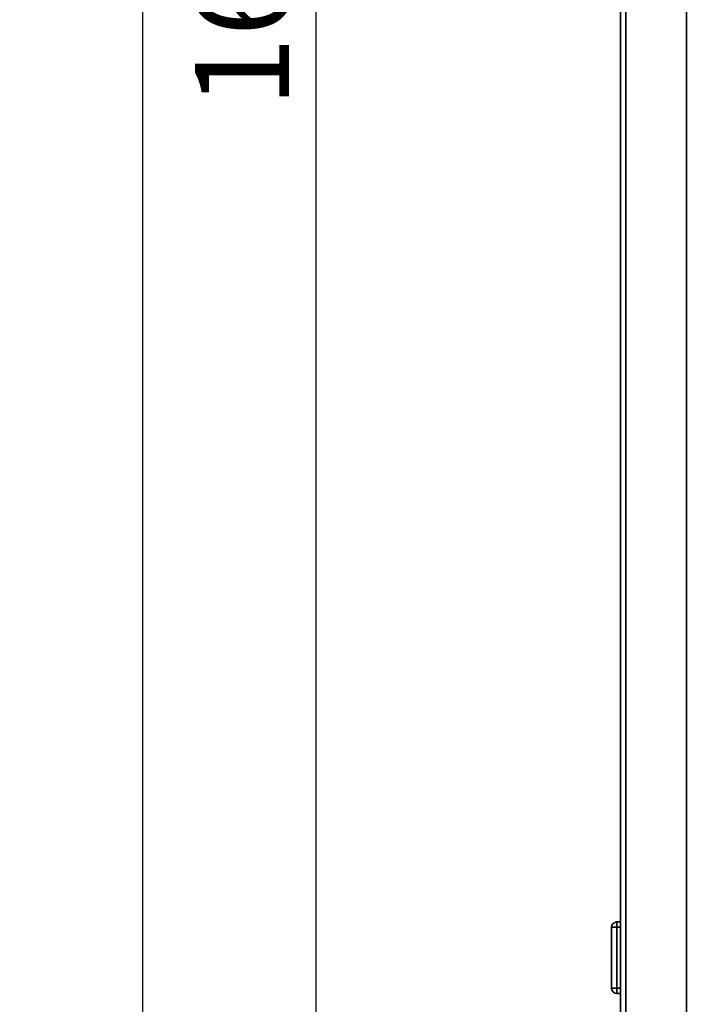
# Paper-space layout 'Blatt1' of a CAD drawing. Units: millimetres. Extents: x 0 to 6300, y 0 to 4455.
# Drawn here: x 2346 to 2720, y 2178 to 2728 of the extents above; entities that cross this region are included whole.
import ezdxf

# ---------------------------------------------------------------- set-up
doc = ezdxf.new("R2010")
doc.units = ezdxf.units.MM
doc.layers.add('1', color=7, linetype='Continuous')
doc.styles.add('SLDTEXTSTYLE0', font='TXT', dxfattribs={"width": 0.605})
doc.dimstyles.new('SLDDIMSTYLE0', dxfattribs={"dimtxt": 52.5, "dimasz": 37.5, "dimexe": 0, "dimexo": 0.0625, "dimgap": 13.125, "dimtad": 1, "dimdec": 1, "dimrnd": 1e-09, "dimzin": 12, "dimdsep": 46, "dimtxsty": 'SLDTEXTSTYLE0', "dimsah": 1, "dimcen": 0.09, "dimadec": 0, "dimazin": 3, "dimtfac": 1, "dimtdec": 1, "dimtofl": 0, "dimtmove": 0, "dimatfit": 3, "dimfxl": 1, "dimfrac": 2, "dimtolj": 1, "dimtzin": 12, "dimarcsym": 0})
doc.dimstyles.new('SLDDIMSTYLE1', dxfattribs={"dimtxt": 52.5, "dimasz": 37.5, "dimexe": 0, "dimexo": 0.0625, "dimgap": 13.125, "dimtad": 1, "dimdec": 0, "dimrnd": 1e-09, "dimzin": 12, "dimdsep": 46, "dimtxsty": 'SLDTEXTSTYLE0', "dimsah": 1, "dimcen": 0.09, "dimadec": 0, "dimazin": 3, "dimtfac": 1, "dimtdec": 0, "dimtofl": 0, "dimtmove": 0, "dimatfit": 3, "dimfxl": 1, "dimfrac": 2, "dimtolj": 1, "dimtzin": 12, "dimarcsym": 0})

# ---------------------------------------------------------------- blocks, each defined once
blk = doc.blocks.new('_D_6')
at = {"layer": '1', "ltscale": 15}
for p, q in [((2669.2, 3558.96), (2496.2, 3558.96)), ((2511.2, 1958.96), (2511.2, 3558.96)), ((2646.2, 1958.96), (2496.2, 1958.96))]:
    blk.add_line(p, q, dxfattribs=at)
for points in [[(2511.2, 3558.96), (2505.2, 3521.46), (2517.2, 3521.46)], [(2511.2, 1958.96), (2517.2, 1996.46), (2505.2, 1996.46)]]:
    blk.add_solid(points, dxfattribs=at)
at = {"layer": '1', "ltscale": 15, "insert": (2443.53, 2678.75), "char_height": 52.5, "attachment_point": 1, "rotation": 90, "style": 'SLDTEXTSTYLE0'}
blk.add_mtext('1600', dxfattribs=at)
blk = doc.blocks.new('_D_7')
at = {"layer": '1', "ltscale": 15}
for p, q in [((3237.09, 3691.25), (2399.2, 3691.25)), ((2414.2, 3691.25), (2414.2, 1958.96)), ((2646.2, 1958.96), (2399.2, 1958.96))]:
    blk.add_line(p, q, dxfattribs=at)
for points in [[(2414.2, 3691.25), (2408.2, 3653.75), (2420.2, 3653.75)], [(2414.2, 1958.96), (2420.2, 1996.46), (2408.2, 1996.46)]]:
    blk.add_solid(points, dxfattribs=at)
at = {"layer": '1', "ltscale": 15, "insert": (2346.53, 2744.89), "char_height": 52.5, "attachment_point": 1, "rotation": 90, "style": 'SLDTEXTSTYLE0'}
blk.add_mtext('1732', dxfattribs=at)

psp = doc.layouts.new('Blatt1')

# ---------------------------------------------------------------- linework, layer by layer
at = {"color": 7, "linetype": 'Continuous', "lineweight": 35, "ltscale": 15}
for p, q in [((2681.2, 2013.96), (2681.2, 3081.96)), ((2684.2, 2013.96), (2684.2, 3078.96)), ((2718.2, 2013.96), (2718.2, 3078.96)), ((2679.2, 2223.96), (2679.2, 2220.96)), ((2679.2, 2223.96), (2681.2, 2223.96)), ((2676.2, 2220.96), (2679.2, 2220.96)), ((2676.2, 2186.96), (2676.2, 2220.96)), ((2681.2, 2220.96), (2679.2, 2220.96)), ((2679.2, 2220.96), (2679.2, 2186.96)), ((2676.2, 2186.96), (2679.2, 2186.96)), ((2679.2, 2186.96), (2681.2, 2186.96)), ((2679.2, 2186.96), (2679.2, 2183.96)), ((2681.2, 2183.96), (2679.2, 2183.96))]:
    psp.add_line(p, q, dxfattribs=at)
at = {"color": 7, "linetype": 'Continuous', "lineweight": 35, "ltscale": 225}
for centre, start, end in [((2679.2, 2220.96), 90, 180), ((2679.2, 2186.96), 180, 270)]:
    psp.add_arc(centre, 3, start, end, dxfattribs=at)

# ---------------------------------------------------------------- dimensions: what is measured, and where the dimension line sits
at = {"layer": '1', "ltscale": 15}
for base, p1, p2, dimstyle, picture, middle in [((2414.2, 1958.96), (3252.09, 3691.25), (2661.2, 1958.96), 'SLDDIMSTYLE1', '_D_7', (2414.2, 2825.1)), ((2511.2, 3558.96), (2661.2, 1958.96), (2684.2, 3558.96), 'SLDDIMSTYLE0', '_D_6', (2511.2, 2758.96))]:
    dim = psp.add_linear_dim(base=base, p1=p1, p2=p2, angle=90, dimstyle=dimstyle, dxfattribs=at)
    dim.commit()
    dim.dimension.update_dxf_attribs({"geometry": picture, "text_midpoint": middle, "dimtype": 160})

doc.saveas('drawing.dxf')
